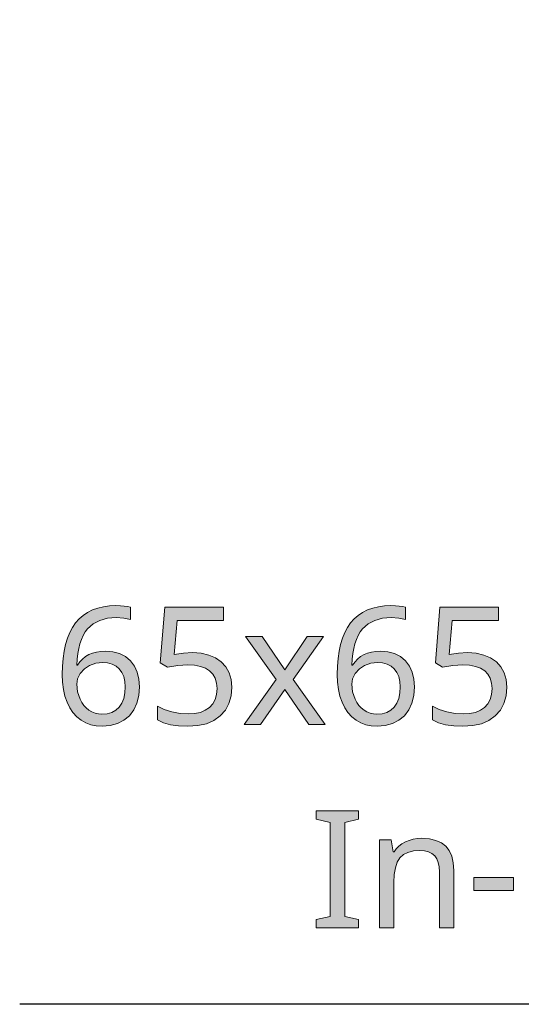
# Model space of a CAD drawing. Units: millimetres. Extents: x 0 to 420, y 0 to 297.
# Drawn here: x 234 to 242, y 116 to 133 of the extents above; entities that cross this region are included whole.
import ezdxf

# ---------------------------------------------------------------- set-up
doc = ezdxf.new("R2010")
doc.units = ezdxf.units.MM
doc.header["$MEASUREMENT"] = 0
doc.layers.add('Layer 1', color=7, linetype='Continuous', lineweight=0)

# ---------------------------------------------------------------- blocks, each defined once
blk = doc.blocks.new('Block_0')
at = {"layer": 'Layer 1', "true_color": 0x000000, "transparency": 33554687}
h = blk.add_hatch(color=18, dxfattribs=at)
h.dxf.hatch_style = 2
edge = h.paths.add_edge_path()
edge.add_spline(control_points=[(234.465, 121.856), (234.465, 121.856), (234.468, 121.997), (234.468, 121.997), (234.468, 121.997), (234.479, 122.13), (234.479, 122.13), (234.479, 122.13), (234.496, 122.253), (234.496, 122.253), (234.496, 122.253), (234.521, 122.367), (234.521, 122.367), (234.521, 122.367), (234.553, 122.472), (234.553, 122.472), (234.553, 122.472), (234.592, 122.568), (234.592, 122.568), (234.592, 122.568), (234.638, 122.655), (234.638, 122.655), (234.638, 122.655), (234.692, 122.732), (234.692, 122.732), (234.692, 122.732), (234.752, 122.801), (234.752, 122.801), (234.752, 122.801), (234.82, 122.86), (234.82, 122.86), (234.82, 122.86), (234.895, 122.91), (234.895, 122.91), (234.895, 122.91), (234.977, 122.952), (234.977, 122.952), (234.977, 122.952), (235.066, 122.984), (235.066, 122.984), (235.066, 122.984), (235.162, 123.007), (235.162, 123.007), (235.162, 123.007), (235.265, 123.021), (235.265, 123.021), (235.265, 123.021), (235.376, 123.025), (235.376, 123.025), (235.376, 123.025), (235.451, 123.024), (235.451, 123.024), (235.451, 123.024), (235.517, 123.019), (235.517, 123.019), (235.517, 123.019), (235.574, 123.011), (235.574, 123.011), (235.574, 123.011), (235.623, 122.999), (235.623, 122.999), (235.623, 122.999), (235.623, 122.791), (235.623, 122.791), (235.623, 122.791), (235.51, 122.815), (235.51, 122.815), (235.51, 122.815), (235.381, 122.823), (235.381, 122.823), (235.381, 122.823), (235.232, 122.811), (235.232, 122.811), (235.232, 122.811), (235.101, 122.774), (235.101, 122.774), (235.101, 122.774), (234.989, 122.715), (234.989, 122.715), (234.989, 122.715), (234.895, 122.63), (234.895, 122.63), (234.895, 122.63), (234.855, 122.578), (234.855, 122.578), (234.855, 122.578), (234.82, 122.519), (234.82, 122.519), (234.82, 122.519), (234.79, 122.453), (234.79, 122.453), (234.79, 122.453), (234.765, 122.379), (234.765, 122.379), (234.765, 122.379), (234.744, 122.299), (234.744, 122.299), (234.744, 122.299), (234.728, 122.213), (234.728, 122.213), (234.728, 122.213), (234.716, 122.118), (234.716, 122.118), (234.716, 122.118), (234.71, 122.017), (234.71, 122.017), (234.71, 122.017), (234.726, 122.017), (234.726, 122.017), (234.726, 122.017), (234.766, 122.072), (234.766, 122.072), (234.766, 122.072), (234.811, 122.119), (234.811, 122.119), (234.811, 122.119), (234.862, 122.159), (234.862, 122.159), (234.862, 122.159), (234.918, 122.193), (234.918, 122.193), (234.918, 122.193), (234.98, 122.218), (234.98, 122.218), (234.98, 122.218), (235.047, 122.237), (235.047, 122.237), (235.047, 122.237), (235.12, 122.248), (235.12, 122.248), (235.12, 122.248), (235.198, 122.251), (235.198, 122.251), (235.198, 122.251), (235.325, 122.241), (235.325, 122.241), (235.325, 122.241), (235.437, 122.21), (235.437, 122.21), (235.437, 122.21), (235.536, 122.159), (235.536, 122.159), (235.536, 122.159), (235.621, 122.088), (235.621, 122.088), (235.621, 122.088), (235.688, 121.999), (235.688, 121.999), (235.688, 121.999), (235.736, 121.896), (235.736, 121.896), (235.736, 121.896), (235.765, 121.778), (235.765, 121.778), (235.765, 121.778), (235.775, 121.647), (235.775, 121.647), (235.775, 121.647), (235.765, 121.499), (235.765, 121.499), (235.765, 121.499), (235.732, 121.368), (235.732, 121.368), (235.732, 121.368), (235.679, 121.255), (235.679, 121.255), (235.679, 121.255), (235.605, 121.157), (235.605, 121.157), (235.605, 121.157), (235.512, 121.078), (235.512, 121.078), (235.512, 121.078), (235.403, 121.023), (235.403, 121.023), (235.403, 121.023), (235.28, 120.989), (235.28, 120.989), (235.28, 120.989), (235.142, 120.978), (235.142, 120.978), (235.142, 120.978), (235.043, 120.984), (235.043, 120.984), (235.043, 120.984), (234.95, 121.003), (234.95, 121.003), (234.95, 121.003), (234.863, 121.036), (234.863, 121.036), (234.863, 121.036), (234.784, 121.081), (234.784, 121.081), (234.784, 121.081), (234.711, 121.139), (234.711, 121.139), (234.711, 121.139), (234.647, 121.208), (234.647, 121.208), (234.647, 121.208), (234.593, 121.29), (234.593, 121.29), (234.593, 121.29), (234.548, 121.384), (234.548, 121.384), (234.548, 121.384), (234.511, 121.488), (234.511, 121.488), (234.511, 121.488), (234.486, 121.602), (234.486, 121.602), (234.486, 121.602), (234.47, 121.724), (234.47, 121.724), (234.47, 121.724), (234.465, 121.856), (234.465, 121.856)], knot_values=[0, 0, 0, 0, 1, 1, 1, 2, 2, 2, 3, 3, 3, 4, 4, 4, 5, 5, 5, 6, 6, 6, 7, 7, 7, 8, 8, 8, 9, 9, 9, 10, 10, 10, 11, 11, 11, 12, 12, 12, 13, 13, 13, 14, 14, 14, 15, 15, 15, 16, 16, 16, 17, 17, 17, 18, 18, 18, 19, 19, 19, 20, 20, 20, 21, 21, 21, 22, 22, 22, 23, 23, 23, 24, 24, 24, 25, 25, 25, 26, 26, 26, 27, 27, 27, 28, 28, 28, 29, 29, 29, 30, 30, 30, 31, 31, 31, 32, 32, 32, 33, 33, 33, 34, 34, 34, 35, 35, 35, 36, 36, 36, 37, 37, 37, 38, 38, 38, 39, 39, 39, 40, 40, 40, 41, 41, 41, 42, 42, 42, 43, 43, 43, 44, 44, 44, 45, 45, 45, 46, 46, 46, 47, 47, 47, 48, 48, 48, 49, 49, 49, 50, 50, 50, 51, 51, 51, 52, 52, 52, 53, 53, 53, 54, 54, 54, 55, 55, 55, 56, 56, 56, 57, 57, 57, 58, 58, 58, 59, 59, 59, 60, 60, 60, 61, 61, 61, 62, 62, 62, 63, 63, 63, 64, 64, 64, 65, 65, 65, 66, 66, 66, 67, 67, 67, 68, 68, 68, 69, 69, 69, 70, 70, 70, 71, 71, 71, 72, 72, 72, 72], degree=3, periodic=0)
edge.add_line((234.465, 121.856), (234.465, 121.856))
edge = h.paths.add_edge_path()
edge.add_spline(control_points=[(235.139, 121.183), (235.139, 121.183), (235.228, 121.191), (235.228, 121.191), (235.228, 121.191), (235.306, 121.213), (235.306, 121.213), (235.306, 121.213), (235.374, 121.251), (235.374, 121.251), (235.374, 121.251), (235.43, 121.304), (235.43, 121.304), (235.43, 121.304), (235.475, 121.371), (235.475, 121.371), (235.475, 121.371), (235.507, 121.45), (235.507, 121.45), (235.507, 121.45), (235.526, 121.542), (235.526, 121.542), (235.526, 121.542), (235.533, 121.647), (235.533, 121.647), (235.533, 121.647), (235.526, 121.74), (235.526, 121.74), (235.526, 121.74), (235.507, 121.822), (235.507, 121.822), (235.507, 121.822), (235.476, 121.892), (235.476, 121.892), (235.476, 121.892), (235.433, 121.952), (235.433, 121.952), (235.433, 121.952), (235.378, 121.998), (235.378, 121.998), (235.378, 121.998), (235.312, 122.032), (235.312, 122.032), (235.312, 122.032), (235.235, 122.052), (235.235, 122.052), (235.235, 122.052), (235.147, 122.059), (235.147, 122.059), (235.147, 122.059), (235.033, 122.047), (235.033, 122.047), (235.033, 122.047), (234.929, 122.01), (234.929, 122.01), (234.929, 122.01), (234.841, 121.952), (234.841, 121.952), (234.841, 121.952), (234.771, 121.874), (234.771, 121.874), (234.771, 121.874), (234.726, 121.785), (234.726, 121.785), (234.726, 121.785), (234.713, 121.694), (234.713, 121.694), (234.713, 121.694), (234.726, 121.562), (234.726, 121.562), (234.726, 121.562), (234.767, 121.438), (234.767, 121.438), (234.767, 121.438), (234.797, 121.382), (234.797, 121.382), (234.797, 121.382), (234.831, 121.332), (234.831, 121.332), (234.831, 121.332), (234.872, 121.288), (234.872, 121.288), (234.872, 121.288), (234.918, 121.251), (234.918, 121.251), (234.918, 121.251), (234.968, 121.221), (234.968, 121.221), (234.968, 121.221), (235.022, 121.199), (235.022, 121.199), (235.022, 121.199), (235.078, 121.187), (235.078, 121.187), (235.078, 121.187), (235.139, 121.183), (235.139, 121.183)], knot_values=[0, 0, 0, 0, 1, 1, 1, 2, 2, 2, 3, 3, 3, 4, 4, 4, 5, 5, 5, 6, 6, 6, 7, 7, 7, 8, 8, 8, 9, 9, 9, 10, 10, 10, 11, 11, 11, 12, 12, 12, 13, 13, 13, 14, 14, 14, 15, 15, 15, 16, 16, 16, 17, 17, 17, 18, 18, 18, 19, 19, 19, 20, 20, 20, 21, 21, 21, 22, 22, 22, 23, 23, 23, 24, 24, 24, 25, 25, 25, 26, 26, 26, 27, 27, 27, 28, 28, 28, 29, 29, 29, 30, 30, 30, 31, 31, 31, 32, 32, 32, 32], degree=3, periodic=0)
edge.add_line((235.139, 121.183), (235.139, 121.183))
h = blk.add_hatch(color=18, dxfattribs=at)
h.dxf.hatch_style = 2
h.paths.add_polyline_path([(236.673, 122.227), (236.521, 122.219), (236.366, 122.196), (236.414, 122.773), (237.203, 122.773), (237.203, 122.997), (236.204, 122.997), (236.129, 122.056), (236.252, 121.979), (236.427, 122.009), (236.593, 122.019), (236.709, 122.013), (236.811, 121.994), (236.896, 121.963), (236.966, 121.919), (237.021, 121.862), (237.06, 121.792), (237.084, 121.711), (237.091, 121.616), (237.083, 121.519), (237.059, 121.432), (237.019, 121.359), (236.963, 121.298), (236.892, 121.249), (236.808, 121.213), (236.711, 121.193), (236.601, 121.186), (236.464, 121.195), (236.324, 121.221), (236.193, 121.263), (236.082, 121.317), (236.082, 121.085), (236.182, 121.037), (236.301, 121.003), (236.44, 120.984), (236.598, 120.978), (236.763, 120.988), (236.91, 121.021), (237.037, 121.076), (237.146, 121.153), (237.232, 121.25), (237.293, 121.363), (237.331, 121.494), (237.344, 121.641), (237.332, 121.77), (237.298, 121.884), (237.242, 121.984), (237.164, 122.07), (237.065, 122.138), (236.951, 122.187), (236.82, 122.217), (236.673, 122.227)])
h = blk.add_hatch(color=18, dxfattribs=at)
h.dxf.hatch_style = 2
edge = h.paths.add_edge_path()
edge.add_spline(control_points=[(239.131, 121.856), (239.131, 121.856), (239.134, 121.997), (239.134, 121.997), (239.134, 121.997), (239.145, 122.13), (239.145, 122.13), (239.145, 122.13), (239.162, 122.253), (239.162, 122.253), (239.162, 122.253), (239.187, 122.367), (239.187, 122.367), (239.187, 122.367), (239.219, 122.472), (239.219, 122.472), (239.219, 122.472), (239.258, 122.568), (239.258, 122.568), (239.258, 122.568), (239.305, 122.655), (239.305, 122.655), (239.305, 122.655), (239.358, 122.732), (239.358, 122.732), (239.358, 122.732), (239.418, 122.801), (239.418, 122.801), (239.418, 122.801), (239.486, 122.86), (239.486, 122.86), (239.486, 122.86), (239.561, 122.91), (239.561, 122.91), (239.561, 122.91), (239.643, 122.952), (239.643, 122.952), (239.643, 122.952), (239.732, 122.984), (239.732, 122.984), (239.732, 122.984), (239.828, 123.007), (239.828, 123.007), (239.828, 123.007), (239.931, 123.021), (239.931, 123.021), (239.931, 123.021), (240.042, 123.025), (240.042, 123.025), (240.042, 123.025), (240.117, 123.024), (240.117, 123.024), (240.117, 123.024), (240.183, 123.019), (240.183, 123.019), (240.183, 123.019), (240.24, 123.011), (240.24, 123.011), (240.24, 123.011), (240.289, 122.999), (240.289, 122.999), (240.289, 122.999), (240.289, 122.791), (240.289, 122.791), (240.289, 122.791), (240.177, 122.815), (240.177, 122.815), (240.177, 122.815), (240.048, 122.823), (240.048, 122.823), (240.048, 122.823), (239.898, 122.811), (239.898, 122.811), (239.898, 122.811), (239.767, 122.774), (239.767, 122.774), (239.767, 122.774), (239.655, 122.715), (239.655, 122.715), (239.655, 122.715), (239.561, 122.63), (239.561, 122.63), (239.561, 122.63), (239.522, 122.578), (239.522, 122.578), (239.522, 122.578), (239.486, 122.519), (239.486, 122.519), (239.486, 122.519), (239.456, 122.453), (239.456, 122.453), (239.456, 122.453), (239.431, 122.379), (239.431, 122.379), (239.431, 122.379), (239.41, 122.299), (239.41, 122.299), (239.41, 122.299), (239.394, 122.213), (239.394, 122.213), (239.394, 122.213), (239.382, 122.118), (239.382, 122.118), (239.382, 122.118), (239.376, 122.017), (239.376, 122.017), (239.376, 122.017), (239.392, 122.017), (239.392, 122.017), (239.392, 122.017), (239.432, 122.072), (239.432, 122.072), (239.432, 122.072), (239.477, 122.119), (239.477, 122.119), (239.477, 122.119), (239.528, 122.159), (239.528, 122.159), (239.528, 122.159), (239.585, 122.193), (239.585, 122.193), (239.585, 122.193), (239.646, 122.218), (239.646, 122.218), (239.646, 122.218), (239.713, 122.237), (239.713, 122.237), (239.713, 122.237), (239.786, 122.248), (239.786, 122.248), (239.786, 122.248), (239.864, 122.251), (239.864, 122.251), (239.864, 122.251), (239.991, 122.241), (239.991, 122.241), (239.991, 122.241), (240.104, 122.21), (240.104, 122.21), (240.104, 122.21), (240.203, 122.159), (240.203, 122.159), (240.203, 122.159), (240.287, 122.088), (240.287, 122.088), (240.287, 122.088), (240.354, 121.999), (240.354, 121.999), (240.354, 121.999), (240.402, 121.896), (240.402, 121.896), (240.402, 121.896), (240.431, 121.778), (240.431, 121.778), (240.431, 121.778), (240.441, 121.647), (240.441, 121.647), (240.441, 121.647), (240.43, 121.499), (240.43, 121.499), (240.43, 121.499), (240.398, 121.368), (240.398, 121.368), (240.398, 121.368), (240.345, 121.255), (240.345, 121.255), (240.345, 121.255), (240.271, 121.157), (240.271, 121.157), (240.271, 121.157), (240.178, 121.078), (240.178, 121.078), (240.178, 121.078), (240.069, 121.023), (240.069, 121.023), (240.069, 121.023), (239.946, 120.989), (239.946, 120.989), (239.946, 120.989), (239.808, 120.978), (239.808, 120.978), (239.808, 120.978), (239.709, 120.984), (239.709, 120.984), (239.709, 120.984), (239.616, 121.003), (239.616, 121.003), (239.616, 121.003), (239.529, 121.036), (239.529, 121.036), (239.529, 121.036), (239.45, 121.081), (239.45, 121.081), (239.45, 121.081), (239.377, 121.139), (239.377, 121.139), (239.377, 121.139), (239.313, 121.208), (239.313, 121.208), (239.313, 121.208), (239.259, 121.29), (239.259, 121.29), (239.259, 121.29), (239.214, 121.384), (239.214, 121.384), (239.214, 121.384), (239.177, 121.488), (239.177, 121.488), (239.177, 121.488), (239.152, 121.602), (239.152, 121.602), (239.152, 121.602), (239.136, 121.724), (239.136, 121.724), (239.136, 121.724), (239.131, 121.856), (239.131, 121.856)], knot_values=[0, 0, 0, 0, 1, 1, 1, 2, 2, 2, 3, 3, 3, 4, 4, 4, 5, 5, 5, 6, 6, 6, 7, 7, 7, 8, 8, 8, 9, 9, 9, 10, 10, 10, 11, 11, 11, 12, 12, 12, 13, 13, 13, 14, 14, 14, 15, 15, 15, 16, 16, 16, 17, 17, 17, 18, 18, 18, 19, 19, 19, 20, 20, 20, 21, 21, 21, 22, 22, 22, 23, 23, 23, 24, 24, 24, 25, 25, 25, 26, 26, 26, 27, 27, 27, 28, 28, 28, 29, 29, 29, 30, 30, 30, 31, 31, 31, 32, 32, 32, 33, 33, 33, 34, 34, 34, 35, 35, 35, 36, 36, 36, 37, 37, 37, 38, 38, 38, 39, 39, 39, 40, 40, 40, 41, 41, 41, 42, 42, 42, 43, 43, 43, 44, 44, 44, 45, 45, 45, 46, 46, 46, 47, 47, 47, 48, 48, 48, 49, 49, 49, 50, 50, 50, 51, 51, 51, 52, 52, 52, 53, 53, 53, 54, 54, 54, 55, 55, 55, 56, 56, 56, 57, 57, 57, 58, 58, 58, 59, 59, 59, 60, 60, 60, 61, 61, 61, 62, 62, 62, 63, 63, 63, 64, 64, 64, 65, 65, 65, 66, 66, 66, 67, 67, 67, 68, 68, 68, 69, 69, 69, 70, 70, 70, 71, 71, 71, 72, 72, 72, 72], degree=3, periodic=0)
edge.add_line((239.131, 121.856), (239.131, 121.856))
edge = h.paths.add_edge_path()
edge.add_spline(control_points=[(239.805, 121.183), (239.805, 121.183), (239.894, 121.191), (239.894, 121.191), (239.894, 121.191), (239.973, 121.213), (239.973, 121.213), (239.973, 121.213), (240.04, 121.251), (240.04, 121.251), (240.04, 121.251), (240.097, 121.304), (240.097, 121.304), (240.097, 121.304), (240.141, 121.371), (240.141, 121.371), (240.141, 121.371), (240.173, 121.45), (240.173, 121.45), (240.173, 121.45), (240.193, 121.542), (240.193, 121.542), (240.193, 121.542), (240.199, 121.647), (240.199, 121.647), (240.199, 121.647), (240.193, 121.74), (240.193, 121.74), (240.193, 121.74), (240.173, 121.822), (240.173, 121.822), (240.173, 121.822), (240.142, 121.892), (240.142, 121.892), (240.142, 121.892), (240.099, 121.952), (240.099, 121.952), (240.099, 121.952), (240.044, 121.998), (240.044, 121.998), (240.044, 121.998), (239.978, 122.032), (239.978, 122.032), (239.978, 122.032), (239.901, 122.052), (239.901, 122.052), (239.901, 122.052), (239.813, 122.059), (239.813, 122.059), (239.813, 122.059), (239.699, 122.047), (239.699, 122.047), (239.699, 122.047), (239.595, 122.01), (239.595, 122.01), (239.595, 122.01), (239.507, 121.952), (239.507, 121.952), (239.507, 121.952), (239.437, 121.874), (239.437, 121.874), (239.437, 121.874), (239.392, 121.785), (239.392, 121.785), (239.392, 121.785), (239.379, 121.694), (239.379, 121.694), (239.379, 121.694), (239.392, 121.562), (239.392, 121.562), (239.392, 121.562), (239.433, 121.438), (239.433, 121.438), (239.433, 121.438), (239.463, 121.382), (239.463, 121.382), (239.463, 121.382), (239.497, 121.332), (239.497, 121.332), (239.497, 121.332), (239.538, 121.288), (239.538, 121.288), (239.538, 121.288), (239.585, 121.251), (239.585, 121.251), (239.585, 121.251), (239.634, 121.221), (239.634, 121.221), (239.634, 121.221), (239.688, 121.199), (239.688, 121.199), (239.688, 121.199), (239.745, 121.187), (239.745, 121.187), (239.745, 121.187), (239.805, 121.183), (239.805, 121.183)], knot_values=[0, 0, 0, 0, 1, 1, 1, 2, 2, 2, 3, 3, 3, 4, 4, 4, 5, 5, 5, 6, 6, 6, 7, 7, 7, 8, 8, 8, 9, 9, 9, 10, 10, 10, 11, 11, 11, 12, 12, 12, 13, 13, 13, 14, 14, 14, 15, 15, 15, 16, 16, 16, 17, 17, 17, 18, 18, 18, 19, 19, 19, 20, 20, 20, 21, 21, 21, 22, 22, 22, 23, 23, 23, 24, 24, 24, 25, 25, 25, 26, 26, 26, 27, 27, 27, 28, 28, 28, 29, 29, 29, 30, 30, 30, 31, 31, 31, 32, 32, 32, 32], degree=3, periodic=0)
edge.add_line((239.805, 121.183), (239.805, 121.183))
h = blk.add_hatch(color=18, dxfattribs=at)
h.dxf.hatch_style = 2
h.paths.add_polyline_path([(241.339, 122.227), (241.187, 122.219), (241.032, 122.196), (241.08, 122.773), (241.869, 122.773), (241.869, 122.997), (240.87, 122.997), (240.795, 122.056), (240.918, 121.979), (241.093, 122.009), (241.259, 122.019), (241.375, 122.013), (241.477, 121.994), (241.562, 121.963), (241.632, 121.919), (241.687, 121.862), (241.726, 121.792), (241.75, 121.711), (241.758, 121.616), (241.749, 121.519), (241.725, 121.432), (241.685, 121.359), (241.629, 121.298), (241.559, 121.249), (241.474, 121.213), (241.377, 121.193), (241.267, 121.186), (241.13, 121.195), (240.991, 121.221), (240.859, 121.263), (240.748, 121.317), (240.748, 121.085), (240.848, 121.037), (240.967, 121.003), (241.106, 120.984), (241.264, 120.978), (241.43, 120.988), (241.576, 121.021), (241.703, 121.076), (241.812, 121.153), (241.898, 121.25), (241.959, 121.363), (241.997, 121.494), (242.009, 121.641), (241.998, 121.77), (241.965, 121.884), (241.908, 121.984), (241.83, 122.07), (241.731, 122.138), (241.617, 122.187), (241.486, 122.217), (241.339, 122.227)])
h = blk.add_hatch(color=18, dxfattribs=at)
h.dxf.hatch_style = 2
h.paths.add_polyline_path([(238.093, 121.769), (237.552, 121.005), (237.828, 121.005), (238.241, 121.601), (238.649, 121.005), (238.928, 121.005), (238.383, 121.769), (238.899, 122.5), (238.622, 122.5), (238.241, 121.937), (237.856, 122.5), (237.576, 122.5), (238.093, 121.769)])
h = blk.add_hatch(color=18, dxfattribs=at)
h.dxf.hatch_style = 2
h.paths.add_polyline_path([(239.494, 117.552), (239.494, 117.696), (239.26, 117.749), (239.26, 119.343), (239.494, 119.399), (239.494, 119.543), (238.775, 119.543), (238.775, 119.399), (239.009, 119.343), (239.009, 117.749), (238.775, 117.696), (238.775, 117.552), (239.494, 117.552)])
h = blk.add_hatch(color=18, dxfattribs=at)
h.dxf.hatch_style = 2
h.paths.add_polyline_path([(240.865, 117.552), (241.107, 117.552), (241.107, 118.526), (241.099, 118.657), (241.074, 118.77), (241.032, 118.865), (240.974, 118.941), (240.898, 118.999), (240.805, 119.04), (240.694, 119.066), (240.566, 119.075), (240.491, 119.071), (240.421, 119.06), (240.353, 119.04), (240.289, 119.013), (240.229, 118.98), (240.177, 118.94), (240.132, 118.894), (240.094, 118.843), (240.08, 118.843), (240.044, 119.047), (239.846, 119.047), (239.846, 117.552), (240.091, 117.552), (240.091, 118.327), (240.098, 118.46), (240.117, 118.574), (240.149, 118.667), (240.195, 118.741), (240.255, 118.797), (240.331, 118.836), (240.422, 118.861), (240.53, 118.869), (240.61, 118.863), (240.68, 118.846), (240.737, 118.818), (240.784, 118.779), (240.819, 118.728), (240.844, 118.666), (240.86, 118.593), (240.865, 118.508), (240.865, 117.552)])
h = blk.add_hatch(color=18, dxfattribs=at)
h.dxf.hatch_style = 2
h.paths.add_polyline_path([(241.446, 118.19), (242.121, 118.19), (242.121, 118.408), (241.446, 118.408), (241.446, 118.19)])
at = {"layer": 'Layer 1', "color": 18, "lineweight": 25, "true_color": 0x000000}
blk.add_lwpolyline([(275.198, 139.88), (259.574, 116.256), (233.743, 116.256)], dxfattribs=at)
at = {"layer": 'Layer 1'}
for points in [[(236.673, 122.227), (236.521, 122.219), (236.366, 122.196), (236.414, 122.773), (237.203, 122.773), (237.203, 122.997), (236.204, 122.997), (236.129, 122.056), (236.252, 121.979), (236.427, 122.009), (236.593, 122.019), (236.709, 122.013), (236.811, 121.994), (236.896, 121.963), (236.966, 121.919), (237.021, 121.862), (237.06, 121.792), (237.084, 121.711), (237.091, 121.616), (237.083, 121.519), (237.059, 121.432), (237.019, 121.359), (236.963, 121.298), (236.892, 121.249), (236.808, 121.213), (236.711, 121.193), (236.601, 121.186), (236.464, 121.195), (236.324, 121.221), (236.193, 121.263), (236.082, 121.317), (236.082, 121.085), (236.182, 121.037), (236.301, 121.003), (236.44, 120.984), (236.598, 120.978), (236.763, 120.988), (236.91, 121.021), (237.037, 121.076), (237.146, 121.153), (237.232, 121.25), (237.293, 121.363), (237.331, 121.494), (237.344, 121.641), (237.332, 121.77), (237.298, 121.884), (237.242, 121.984), (237.164, 122.07), (237.065, 122.138), (236.951, 122.187), (236.82, 122.217), (236.673, 122.227)], [(241.339, 122.227), (241.187, 122.219), (241.032, 122.196), (241.08, 122.773), (241.869, 122.773), (241.869, 122.997), (240.87, 122.997), (240.795, 122.056), (240.918, 121.979), (241.093, 122.009), (241.259, 122.019), (241.375, 122.013), (241.477, 121.994), (241.562, 121.963), (241.632, 121.919), (241.687, 121.862), (241.726, 121.792), (241.75, 121.711), (241.758, 121.616), (241.749, 121.519), (241.725, 121.432), (241.685, 121.359), (241.629, 121.298), (241.559, 121.249), (241.474, 121.213), (241.377, 121.193), (241.267, 121.186), (241.13, 121.195), (240.991, 121.221), (240.859, 121.263), (240.748, 121.317), (240.748, 121.085), (240.848, 121.037), (240.967, 121.003), (241.106, 120.984), (241.264, 120.978), (241.43, 120.988), (241.576, 121.021), (241.703, 121.076), (241.812, 121.153), (241.898, 121.25), (241.959, 121.363), (241.997, 121.494), (242.009, 121.641), (241.998, 121.77), (241.965, 121.884), (241.908, 121.984), (241.83, 122.07), (241.731, 122.138), (241.617, 122.187), (241.486, 122.217), (241.339, 122.227)], [(238.093, 121.769), (237.552, 121.005), (237.828, 121.005), (238.241, 121.601), (238.649, 121.005), (238.928, 121.005), (238.383, 121.769), (238.899, 122.5), (238.622, 122.5), (238.241, 121.937), (237.856, 122.5), (237.576, 122.5), (238.093, 121.769)], [(239.494, 117.552), (239.494, 117.696), (239.26, 117.749), (239.26, 119.343), (239.494, 119.399), (239.494, 119.543), (238.775, 119.543), (238.775, 119.399), (239.009, 119.343), (239.009, 117.749), (238.775, 117.696), (238.775, 117.552), (239.494, 117.552)], [(240.865, 117.552), (241.107, 117.552), (241.107, 118.526), (241.099, 118.657), (241.074, 118.77), (241.032, 118.865), (240.974, 118.941), (240.898, 118.999), (240.805, 119.04), (240.694, 119.066), (240.566, 119.075), (240.491, 119.071), (240.421, 119.06), (240.353, 119.04), (240.289, 119.013), (240.229, 118.98), (240.177, 118.94), (240.132, 118.894), (240.094, 118.843), (240.08, 118.843), (240.044, 119.047), (239.846, 119.047), (239.846, 117.552), (240.091, 117.552), (240.091, 118.327), (240.098, 118.46), (240.117, 118.574), (240.149, 118.667), (240.195, 118.741), (240.255, 118.797), (240.331, 118.836), (240.422, 118.861), (240.53, 118.869), (240.61, 118.863), (240.68, 118.846), (240.737, 118.818), (240.784, 118.779), (240.819, 118.728), (240.844, 118.666), (240.86, 118.593), (240.865, 118.508), (240.865, 117.552)], [(241.446, 118.19), (242.121, 118.19), (242.121, 118.408), (241.446, 118.408), (241.446, 118.19)]]:
    blk.add_lwpolyline(points, dxfattribs=at)
for points, knots in [([(234.465, 121.856), (234.465, 121.856), (234.468, 121.997), (234.468, 121.997), (234.468, 121.997), (234.479, 122.13), (234.479, 122.13), (234.479, 122.13), (234.496, 122.253), (234.496, 122.253), (234.496, 122.253), (234.521, 122.367), (234.521, 122.367), (234.521, 122.367), (234.553, 122.472), (234.553, 122.472), (234.553, 122.472), (234.592, 122.568), (234.592, 122.568), (234.592, 122.568), (234.638, 122.655), (234.638, 122.655), (234.638, 122.655), (234.692, 122.732), (234.692, 122.732), (234.692, 122.732), (234.752, 122.801), (234.752, 122.801), (234.752, 122.801), (234.82, 122.86), (234.82, 122.86), (234.82, 122.86), (234.895, 122.91), (234.895, 122.91), (234.895, 122.91), (234.977, 122.952), (234.977, 122.952), (234.977, 122.952), (235.066, 122.984), (235.066, 122.984), (235.066, 122.984), (235.162, 123.007), (235.162, 123.007), (235.162, 123.007), (235.265, 123.021), (235.265, 123.021), (235.265, 123.021), (235.376, 123.025), (235.376, 123.025), (235.376, 123.025), (235.451, 123.024), (235.451, 123.024), (235.451, 123.024), (235.517, 123.019), (235.517, 123.019), (235.517, 123.019), (235.574, 123.011), (235.574, 123.011), (235.574, 123.011), (235.623, 122.999), (235.623, 122.999), (235.623, 122.999), (235.623, 122.791), (235.623, 122.791), (235.623, 122.791), (235.51, 122.815), (235.51, 122.815), (235.51, 122.815), (235.381, 122.823), (235.381, 122.823), (235.381, 122.823), (235.232, 122.811), (235.232, 122.811), (235.232, 122.811), (235.101, 122.774), (235.101, 122.774), (235.101, 122.774), (234.989, 122.715), (234.989, 122.715), (234.989, 122.715), (234.895, 122.63), (234.895, 122.63), (234.895, 122.63), (234.855, 122.578), (234.855, 122.578), (234.855, 122.578), (234.82, 122.519), (234.82, 122.519), (234.82, 122.519), (234.79, 122.453), (234.79, 122.453), (234.79, 122.453), (234.765, 122.379), (234.765, 122.379), (234.765, 122.379), (234.744, 122.299), (234.744, 122.299), (234.744, 122.299), (234.728, 122.213), (234.728, 122.213), (234.728, 122.213), (234.716, 122.118), (234.716, 122.118), (234.716, 122.118), (234.71, 122.017), (234.71, 122.017), (234.71, 122.017), (234.726, 122.017), (234.726, 122.017), (234.726, 122.017), (234.766, 122.072), (234.766, 122.072), (234.766, 122.072), (234.811, 122.119), (234.811, 122.119), (234.811, 122.119), (234.862, 122.159), (234.862, 122.159), (234.862, 122.159), (234.918, 122.193), (234.918, 122.193), (234.918, 122.193), (234.98, 122.218), (234.98, 122.218), (234.98, 122.218), (235.047, 122.237), (235.047, 122.237), (235.047, 122.237), (235.12, 122.248), (235.12, 122.248), (235.12, 122.248), (235.198, 122.251), (235.198, 122.251), (235.198, 122.251), (235.325, 122.241), (235.325, 122.241), (235.325, 122.241), (235.437, 122.21), (235.437, 122.21), (235.437, 122.21), (235.536, 122.159), (235.536, 122.159), (235.536, 122.159), (235.621, 122.088), (235.621, 122.088), (235.621, 122.088), (235.688, 121.999), (235.688, 121.999), (235.688, 121.999), (235.736, 121.896), (235.736, 121.896), (235.736, 121.896), (235.765, 121.778), (235.765, 121.778), (235.765, 121.778), (235.775, 121.647), (235.775, 121.647), (235.775, 121.647), (235.765, 121.499), (235.765, 121.499), (235.765, 121.499), (235.732, 121.368), (235.732, 121.368), (235.732, 121.368), (235.679, 121.255), (235.679, 121.255), (235.679, 121.255), (235.605, 121.157), (235.605, 121.157), (235.605, 121.157), (235.512, 121.078), (235.512, 121.078), (235.512, 121.078), (235.403, 121.023), (235.403, 121.023), (235.403, 121.023), (235.28, 120.989), (235.28, 120.989), (235.28, 120.989), (235.142, 120.978), (235.142, 120.978), (235.142, 120.978), (235.043, 120.984), (235.043, 120.984), (235.043, 120.984), (234.95, 121.003), (234.95, 121.003), (234.95, 121.003), (234.863, 121.036), (234.863, 121.036), (234.863, 121.036), (234.784, 121.081), (234.784, 121.081), (234.784, 121.081), (234.711, 121.139), (234.711, 121.139), (234.711, 121.139), (234.647, 121.208), (234.647, 121.208), (234.647, 121.208), (234.593, 121.29), (234.593, 121.29), (234.593, 121.29), (234.548, 121.384), (234.548, 121.384), (234.548, 121.384), (234.511, 121.488), (234.511, 121.488), (234.511, 121.488), (234.486, 121.602), (234.486, 121.602), (234.486, 121.602), (234.47, 121.724), (234.47, 121.724), (234.47, 121.724), (234.465, 121.856), (234.465, 121.856)], [0, 0, 0, 0, 1, 1, 1, 2, 2, 2, 3, 3, 3, 4, 4, 4, 5, 5, 5, 6, 6, 6, 7, 7, 7, 8, 8, 8, 9, 9, 9, 10, 10, 10, 11, 11, 11, 12, 12, 12, 13, 13, 13, 14, 14, 14, 15, 15, 15, 16, 16, 16, 17, 17, 17, 18, 18, 18, 19, 19, 19, 20, 20, 20, 21, 21, 21, 22, 22, 22, 23, 23, 23, 24, 24, 24, 25, 25, 25, 26, 26, 26, 27, 27, 27, 28, 28, 28, 29, 29, 29, 30, 30, 30, 31, 31, 31, 32, 32, 32, 33, 33, 33, 34, 34, 34, 35, 35, 35, 36, 36, 36, 37, 37, 37, 38, 38, 38, 39, 39, 39, 40, 40, 40, 41, 41, 41, 42, 42, 42, 43, 43, 43, 44, 44, 44, 45, 45, 45, 46, 46, 46, 47, 47, 47, 48, 48, 48, 49, 49, 49, 50, 50, 50, 51, 51, 51, 52, 52, 52, 53, 53, 53, 54, 54, 54, 55, 55, 55, 56, 56, 56, 57, 57, 57, 58, 58, 58, 59, 59, 59, 60, 60, 60, 61, 61, 61, 62, 62, 62, 63, 63, 63, 64, 64, 64, 65, 65, 65, 66, 66, 66, 67, 67, 67, 68, 68, 68, 69, 69, 69, 70, 70, 70, 71, 71, 71, 72, 72, 72, 72]), ([(239.131, 121.856), (239.131, 121.856), (239.134, 121.997), (239.134, 121.997), (239.134, 121.997), (239.145, 122.13), (239.145, 122.13), (239.145, 122.13), (239.162, 122.253), (239.162, 122.253), (239.162, 122.253), (239.187, 122.367), (239.187, 122.367), (239.187, 122.367), (239.219, 122.472), (239.219, 122.472), (239.219, 122.472), (239.258, 122.568), (239.258, 122.568), (239.258, 122.568), (239.305, 122.655), (239.305, 122.655), (239.305, 122.655), (239.358, 122.732), (239.358, 122.732), (239.358, 122.732), (239.418, 122.801), (239.418, 122.801), (239.418, 122.801), (239.486, 122.86), (239.486, 122.86), (239.486, 122.86), (239.561, 122.91), (239.561, 122.91), (239.561, 122.91), (239.643, 122.952), (239.643, 122.952), (239.643, 122.952), (239.732, 122.984), (239.732, 122.984), (239.732, 122.984), (239.828, 123.007), (239.828, 123.007), (239.828, 123.007), (239.931, 123.021), (239.931, 123.021), (239.931, 123.021), (240.042, 123.025), (240.042, 123.025), (240.042, 123.025), (240.117, 123.024), (240.117, 123.024), (240.117, 123.024), (240.183, 123.019), (240.183, 123.019), (240.183, 123.019), (240.24, 123.011), (240.24, 123.011), (240.24, 123.011), (240.289, 122.999), (240.289, 122.999), (240.289, 122.999), (240.289, 122.791), (240.289, 122.791), (240.289, 122.791), (240.177, 122.815), (240.177, 122.815), (240.177, 122.815), (240.048, 122.823), (240.048, 122.823), (240.048, 122.823), (239.898, 122.811), (239.898, 122.811), (239.898, 122.811), (239.767, 122.774), (239.767, 122.774), (239.767, 122.774), (239.655, 122.715), (239.655, 122.715), (239.655, 122.715), (239.561, 122.63), (239.561, 122.63), (239.561, 122.63), (239.522, 122.578), (239.522, 122.578), (239.522, 122.578), (239.486, 122.519), (239.486, 122.519), (239.486, 122.519), (239.456, 122.453), (239.456, 122.453), (239.456, 122.453), (239.431, 122.379), (239.431, 122.379), (239.431, 122.379), (239.41, 122.299), (239.41, 122.299), (239.41, 122.299), (239.394, 122.213), (239.394, 122.213), (239.394, 122.213), (239.382, 122.118), (239.382, 122.118), (239.382, 122.118), (239.376, 122.017), (239.376, 122.017), (239.376, 122.017), (239.392, 122.017), (239.392, 122.017), (239.392, 122.017), (239.432, 122.072), (239.432, 122.072), (239.432, 122.072), (239.477, 122.119), (239.477, 122.119), (239.477, 122.119), (239.528, 122.159), (239.528, 122.159), (239.528, 122.159), (239.585, 122.193), (239.585, 122.193), (239.585, 122.193), (239.646, 122.218), (239.646, 122.218), (239.646, 122.218), (239.713, 122.237), (239.713, 122.237), (239.713, 122.237), (239.786, 122.248), (239.786, 122.248), (239.786, 122.248), (239.864, 122.251), (239.864, 122.251), (239.864, 122.251), (239.991, 122.241), (239.991, 122.241), (239.991, 122.241), (240.104, 122.21), (240.104, 122.21), (240.104, 122.21), (240.203, 122.159), (240.203, 122.159), (240.203, 122.159), (240.287, 122.088), (240.287, 122.088), (240.287, 122.088), (240.354, 121.999), (240.354, 121.999), (240.354, 121.999), (240.402, 121.896), (240.402, 121.896), (240.402, 121.896), (240.431, 121.778), (240.431, 121.778), (240.431, 121.778), (240.441, 121.647), (240.441, 121.647), (240.441, 121.647), (240.43, 121.499), (240.43, 121.499), (240.43, 121.499), (240.398, 121.368), (240.398, 121.368), (240.398, 121.368), (240.345, 121.255), (240.345, 121.255), (240.345, 121.255), (240.271, 121.157), (240.271, 121.157), (240.271, 121.157), (240.178, 121.078), (240.178, 121.078), (240.178, 121.078), (240.069, 121.023), (240.069, 121.023), (240.069, 121.023), (239.946, 120.989), (239.946, 120.989), (239.946, 120.989), (239.808, 120.978), (239.808, 120.978), (239.808, 120.978), (239.709, 120.984), (239.709, 120.984), (239.709, 120.984), (239.616, 121.003), (239.616, 121.003), (239.616, 121.003), (239.529, 121.036), (239.529, 121.036), (239.529, 121.036), (239.45, 121.081), (239.45, 121.081), (239.45, 121.081), (239.377, 121.139), (239.377, 121.139), (239.377, 121.139), (239.313, 121.208), (239.313, 121.208), (239.313, 121.208), (239.259, 121.29), (239.259, 121.29), (239.259, 121.29), (239.214, 121.384), (239.214, 121.384), (239.214, 121.384), (239.177, 121.488), (239.177, 121.488), (239.177, 121.488), (239.152, 121.602), (239.152, 121.602), (239.152, 121.602), (239.136, 121.724), (239.136, 121.724), (239.136, 121.724), (239.131, 121.856), (239.131, 121.856)], [0, 0, 0, 0, 1, 1, 1, 2, 2, 2, 3, 3, 3, 4, 4, 4, 5, 5, 5, 6, 6, 6, 7, 7, 7, 8, 8, 8, 9, 9, 9, 10, 10, 10, 11, 11, 11, 12, 12, 12, 13, 13, 13, 14, 14, 14, 15, 15, 15, 16, 16, 16, 17, 17, 17, 18, 18, 18, 19, 19, 19, 20, 20, 20, 21, 21, 21, 22, 22, 22, 23, 23, 23, 24, 24, 24, 25, 25, 25, 26, 26, 26, 27, 27, 27, 28, 28, 28, 29, 29, 29, 30, 30, 30, 31, 31, 31, 32, 32, 32, 33, 33, 33, 34, 34, 34, 35, 35, 35, 36, 36, 36, 37, 37, 37, 38, 38, 38, 39, 39, 39, 40, 40, 40, 41, 41, 41, 42, 42, 42, 43, 43, 43, 44, 44, 44, 45, 45, 45, 46, 46, 46, 47, 47, 47, 48, 48, 48, 49, 49, 49, 50, 50, 50, 51, 51, 51, 52, 52, 52, 53, 53, 53, 54, 54, 54, 55, 55, 55, 56, 56, 56, 57, 57, 57, 58, 58, 58, 59, 59, 59, 60, 60, 60, 61, 61, 61, 62, 62, 62, 63, 63, 63, 64, 64, 64, 65, 65, 65, 66, 66, 66, 67, 67, 67, 68, 68, 68, 69, 69, 69, 70, 70, 70, 71, 71, 71, 72, 72, 72, 72]), ([(235.139, 121.183), (235.139, 121.183), (235.228, 121.191), (235.228, 121.191), (235.228, 121.191), (235.306, 121.213), (235.306, 121.213), (235.306, 121.213), (235.374, 121.251), (235.374, 121.251), (235.374, 121.251), (235.43, 121.304), (235.43, 121.304), (235.43, 121.304), (235.475, 121.371), (235.475, 121.371), (235.475, 121.371), (235.507, 121.45), (235.507, 121.45), (235.507, 121.45), (235.526, 121.542), (235.526, 121.542), (235.526, 121.542), (235.533, 121.647), (235.533, 121.647), (235.533, 121.647), (235.526, 121.74), (235.526, 121.74), (235.526, 121.74), (235.507, 121.822), (235.507, 121.822), (235.507, 121.822), (235.476, 121.892), (235.476, 121.892), (235.476, 121.892), (235.433, 121.952), (235.433, 121.952), (235.433, 121.952), (235.378, 121.998), (235.378, 121.998), (235.378, 121.998), (235.312, 122.032), (235.312, 122.032), (235.312, 122.032), (235.235, 122.052), (235.235, 122.052), (235.235, 122.052), (235.147, 122.059), (235.147, 122.059), (235.147, 122.059), (235.033, 122.047), (235.033, 122.047), (235.033, 122.047), (234.929, 122.01), (234.929, 122.01), (234.929, 122.01), (234.841, 121.952), (234.841, 121.952), (234.841, 121.952), (234.771, 121.874), (234.771, 121.874), (234.771, 121.874), (234.726, 121.785), (234.726, 121.785), (234.726, 121.785), (234.713, 121.694), (234.713, 121.694), (234.713, 121.694), (234.726, 121.562), (234.726, 121.562), (234.726, 121.562), (234.767, 121.438), (234.767, 121.438), (234.767, 121.438), (234.797, 121.382), (234.797, 121.382), (234.797, 121.382), (234.831, 121.332), (234.831, 121.332), (234.831, 121.332), (234.872, 121.288), (234.872, 121.288), (234.872, 121.288), (234.918, 121.251), (234.918, 121.251), (234.918, 121.251), (234.968, 121.221), (234.968, 121.221), (234.968, 121.221), (235.022, 121.199), (235.022, 121.199), (235.022, 121.199), (235.078, 121.187), (235.078, 121.187), (235.078, 121.187), (235.139, 121.183), (235.139, 121.183)], [0, 0, 0, 0, 1, 1, 1, 2, 2, 2, 3, 3, 3, 4, 4, 4, 5, 5, 5, 6, 6, 6, 7, 7, 7, 8, 8, 8, 9, 9, 9, 10, 10, 10, 11, 11, 11, 12, 12, 12, 13, 13, 13, 14, 14, 14, 15, 15, 15, 16, 16, 16, 17, 17, 17, 18, 18, 18, 19, 19, 19, 20, 20, 20, 21, 21, 21, 22, 22, 22, 23, 23, 23, 24, 24, 24, 25, 25, 25, 26, 26, 26, 27, 27, 27, 28, 28, 28, 29, 29, 29, 30, 30, 30, 31, 31, 31, 32, 32, 32, 32]), ([(239.805, 121.183), (239.805, 121.183), (239.894, 121.191), (239.894, 121.191), (239.894, 121.191), (239.973, 121.213), (239.973, 121.213), (239.973, 121.213), (240.04, 121.251), (240.04, 121.251), (240.04, 121.251), (240.097, 121.304), (240.097, 121.304), (240.097, 121.304), (240.141, 121.371), (240.141, 121.371), (240.141, 121.371), (240.173, 121.45), (240.173, 121.45), (240.173, 121.45), (240.193, 121.542), (240.193, 121.542), (240.193, 121.542), (240.199, 121.647), (240.199, 121.647), (240.199, 121.647), (240.193, 121.74), (240.193, 121.74), (240.193, 121.74), (240.173, 121.822), (240.173, 121.822), (240.173, 121.822), (240.142, 121.892), (240.142, 121.892), (240.142, 121.892), (240.099, 121.952), (240.099, 121.952), (240.099, 121.952), (240.044, 121.998), (240.044, 121.998), (240.044, 121.998), (239.978, 122.032), (239.978, 122.032), (239.978, 122.032), (239.901, 122.052), (239.901, 122.052), (239.901, 122.052), (239.813, 122.059), (239.813, 122.059), (239.813, 122.059), (239.699, 122.047), (239.699, 122.047), (239.699, 122.047), (239.595, 122.01), (239.595, 122.01), (239.595, 122.01), (239.507, 121.952), (239.507, 121.952), (239.507, 121.952), (239.437, 121.874), (239.437, 121.874), (239.437, 121.874), (239.392, 121.785), (239.392, 121.785), (239.392, 121.785), (239.379, 121.694), (239.379, 121.694), (239.379, 121.694), (239.392, 121.562), (239.392, 121.562), (239.392, 121.562), (239.433, 121.438), (239.433, 121.438), (239.433, 121.438), (239.463, 121.382), (239.463, 121.382), (239.463, 121.382), (239.497, 121.332), (239.497, 121.332), (239.497, 121.332), (239.538, 121.288), (239.538, 121.288), (239.538, 121.288), (239.585, 121.251), (239.585, 121.251), (239.585, 121.251), (239.634, 121.221), (239.634, 121.221), (239.634, 121.221), (239.688, 121.199), (239.688, 121.199), (239.688, 121.199), (239.745, 121.187), (239.745, 121.187), (239.745, 121.187), (239.805, 121.183), (239.805, 121.183)], [0, 0, 0, 0, 1, 1, 1, 2, 2, 2, 3, 3, 3, 4, 4, 4, 5, 5, 5, 6, 6, 6, 7, 7, 7, 8, 8, 8, 9, 9, 9, 10, 10, 10, 11, 11, 11, 12, 12, 12, 13, 13, 13, 14, 14, 14, 15, 15, 15, 16, 16, 16, 17, 17, 17, 18, 18, 18, 19, 19, 19, 20, 20, 20, 21, 21, 21, 22, 22, 22, 23, 23, 23, 24, 24, 24, 25, 25, 25, 26, 26, 26, 27, 27, 27, 28, 28, 28, 29, 29, 29, 30, 30, 30, 31, 31, 31, 32, 32, 32, 32])]:
    blk.add_open_spline(points, degree=3, knots=knots, dxfattribs=at)

msp = doc.modelspace()

# ---------------------------------------------------------------- block references
at = {"layer": 'Layer 1'}
msp.add_blockref('Block_0', (0, 0), dxfattribs=at)

doc.saveas('drawing.dxf')
